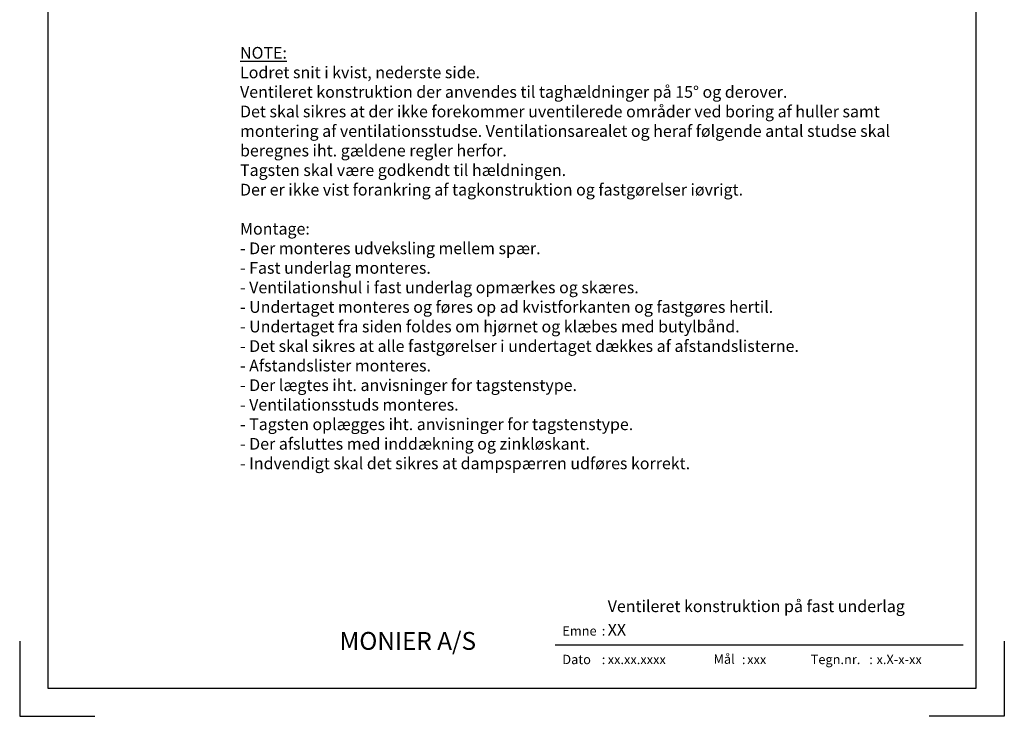
# Model space of a CAD drawing. Extents: x -2514 to -414, y -1089 to 1881.
# Drawn here: x -2514 to -414, y -1089 to 396 of the extents above; entities that cross this region are included whole.
import ezdxf
from ezdxf.enums import TextEntityAlignment as Align

# ---------------------------------------------------------------- set-up
doc = ezdxf.new("R2010")
doc.units = 0
doc.header["$LTSCALE"] = 5
doc.layers.get('0').update_dxf_attribs({"linetype": 'CONTINUOUS'})
for name, color, linetype in [('LAFARGE09-H--', 3, 'CONTINUOUS'), ('LAFARGE09-S--', 1, 'CONTINUOUS'), ('LAFARGE99--T-', 1, 'CONTINUOUS')]:
    doc.layers.add(name, color=color, linetype=linetype)
doc.styles.add('ARIAL', font='ARIAL.TTF')
doc.styles.add('ARIAL-F', font='ARIALBD.TTF', dxfattribs={"height": 1})

# ---------------------------------------------------------------- blocks, each defined once
blk = doc.blocks.new('Modelramme A4_1-10')
blk.add_lwpolyline([(1110, 60), (3090, 60), (3090, 2910), (1110, 2910)], close=True)
for points in [[(1050, 160), (1050, 0), (1210, 0)], [(3150, 160), (3150, 0), (2990, 0)]]:
    blk.add_lwpolyline(points)

msp = doc.modelspace()

# ---------------------------------------------------------------- linework, layer by layer
msp.add_line((-501.6, -937.4), (-1371.6, -937.4))

# ---------------------------------------------------------------- block references
at = {"layer": 'LAFARGE09-S--'}
msp.add_blockref('Modelramme A4_1-10', (-3563.9, -1089.3), dxfattribs=at)

# ---------------------------------------------------------------- texts
at = {"attachment_point": 1, "style": 'ARIAL'}
for s, insert, char_height, width in [('Emne', (-1356.5, -897.2), 20, 77.359), (':', (-1272.4, -897.2), 20, 77.359), ('{\\fArial|b1|i0|c0|p34;\\H2x;MONIER A/S}', (-1831.6, -909.6), 19, 354.189), ('Dato', (-1356.5, -958.1), 20, 77.359), (':', (-1272.4, -958.1), 20, 77.359), ('Mål', (-1034, -957.4), 20, 195.714), (':', (-973.4, -958.1), 20, 77.359), ('Tegn.nr.', (-826.8, -958.1), 20, 123.497), (':', (-701.8, -958.1), 20, 77.359)]:
    msp.add_mtext(s, dxfattribs=dict(at, insert=insert, char_height=char_height, width=width))
at = {"style": 'ARIAL-F'}
for tag, text, height, p in [('XX', 'XXX', 25, (-1259.7, -892.2)), ('xx.xx.xxxx', '1.2.2005', 20, (-1259.7, -958.1)), ('xxx', '1:10', 20, (-962.3, -958.1)), ('x.X-x-xx', 'x.X-x-xx', 20, (-686.4, -958.1))]:
    msp.add_attdef(tag, text=text, height=height, dxfattribs=at).set_placement(p, align=Align.TOP_LEFT)
at = {"layer": 'LAFARGE09-H--', "insert": (-1259.7, -842.2), "char_height": 25, "width": 693.616, "attachment_point": 1, "style": 'ARIAL-F'}
msp.add_mtext('Ventileret konstruktion på fast underlag', dxfattribs=at)
at = {"layer": 'LAFARGE99--T-', "color": 1, "insert": (-2043.9, 337.6), "char_height": 25, "width": 1466.342, "attachment_point": 1, "style": 'ARIAL'}
msp.add_mtext('{\\LNOTE:\\P}Lodret snit i kvist, nederste side.\\PVentileret konstruktion der anvendes til taghældninger på 15° og derover. \\PDet skal sikres at der ikke forekommer uventilerede områder ved boring af huller samt \\Pmontering af ventilationsstudse. Ventilationsarealet og heraf følgende antal studse skal \\Pberegnes iht. gældene regler herfor. \\PTagsten skal være godkendt til hældningen.\\PDer er ikke vist forankring af tagkonstruktion og fastgørelser iøvrigt.\\P\\PMontage:\\P- Der monteres udveksling mellem spær.\\P- Fast underlag monteres.\\P- Ventilationshul i fast underlag opmærkes og skæres.\\P- Undertaget monteres og føres op ad kvistforkanten og fastgøres hertil. \\P- Undertaget fra siden foldes om hjørnet og klæbes med butylbånd.\\P- Det skal sikres at alle fastgørelser i undertaget dækkes af afstandslisterne.\\P- Afstandslister monteres.\\P- Der lægtes iht. anvisninger for tagstenstype.\\P- Ventilationsstuds monteres.\\P- Tagsten oplægges iht. anvisninger for tagstenstype.\\P- Der afsluttes med inddækning og zinkløskant.\\P- Indvendigt skal det sikres at dampspærren udføres korrekt.', dxfattribs=at)

doc.saveas('drawing.dxf')
